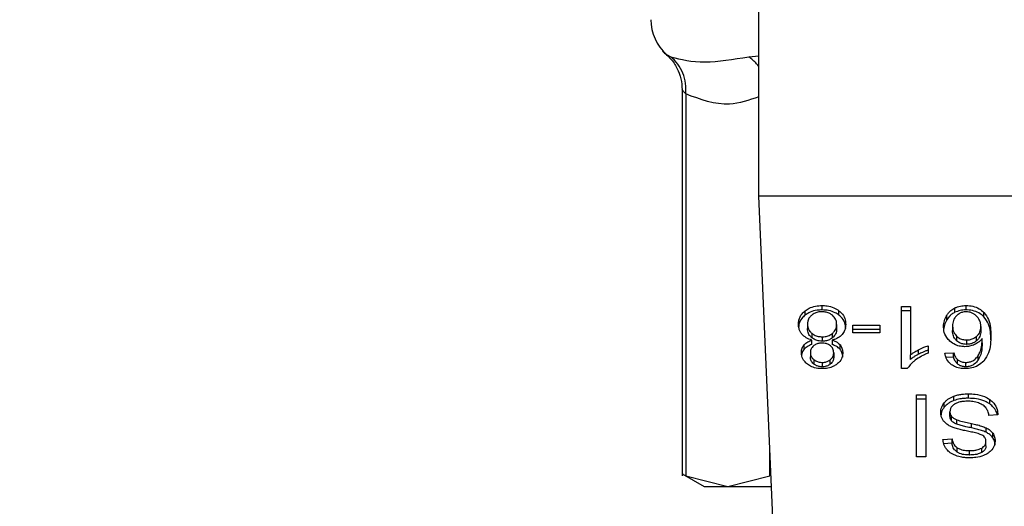
# Model space of a CAD drawing. Extents: x 0.4 to 10.6, y 0.4 to 8.1.
# Drawn here: x 7.2 to 7.3, y 6.9 to 6.9 of the extents above; entities that cross this region are included whole.
import ezdxf

# ---------------------------------------------------------------- set-up
doc = ezdxf.new("R2010")
doc.units = 0
doc.linetypes.add('SLD-SOLID', pattern=[0])
doc.layers.get('0').update_dxf_attribs({"linetype": 'CONTINUOUS'})
doc.styles.add('SLDTEXTSTYLE0', font='TXT', dxfattribs={"width": 0.75})
doc.dimstyles.new('SLDDIMSTYLE1', dxfattribs={"dimtxt": 0.125, "dimasz": 0.13, "dimexe": 0, "dimexo": 0.0625, "dimgap": 0.03125, "dimtad": 0, "dimtih": 1, "dimtoh": 1, "dimdec": 1, "dimlfac": 15, "dimrnd": 1e-09, "dimzin": 12, "dimtxsty": 'SLDTEXTSTYLE0', "dimsah": 1, "dimcen": 0.09, "dimazin": 3, "dimtfac": 1, "dimtdec": 1, "dimtofl": 0, "dimtmove": 0, "dimatfit": 3, "dimtolj": 1, "dimtzin": 12})

# ---------------------------------------------------------------- blocks, each defined once
blk = doc.blocks.new('_D_9')
at = {"color": 7, "linetype": 'SLD-SOLID'}
for p, q in [((6.519701628216087, 7.227473648097137), (6.519701628216084, 7.763725641437867)), ((8.640773427665447, 6.165302700872786), (8.640773427665442, 7.763725641437875)), ((6.519701628216084, 7.638725641437867), (7.300090344648731, 7.63872564143787)), ((8.640773427665442, 7.638725641437874), (7.623354243609918, 7.638725641437872))]:
    blk.add_line(p, q, dxfattribs=at)
for points in [[(6.519701628216084, 7.638725641437867), (6.649701628216084, 7.618725641437869), (6.649701628216084, 7.658725641437868)], [(8.640773427665442, 7.638725641437874), (8.510773427665441, 7.658725641437873), (8.510773427665441, 7.618725641437874)]]:
    blk.add_solid(points, dxfattribs=at)
at = {"color": 7, "linetype": 'SLD-SOLID', "insert": (7.300090344648731, 7.700640369676042), "char_height": 0.125, "attachment_point": 1, "style": 'SLDTEXTSTYLE0'}
blk.add_mtext('31.8', dxfattribs=at)

msp = doc.modelspace()

# ---------------------------------------------------------------- linework, layer by layer
at = {"color": 7, "linetype": 'SLD-SOLID'}
for p, q in [((7.285449674104885, 6.881935584722426), (7.285449674104885, 6.930492015794391)), ((7.279018356400015, 6.890902485580467), (7.279018356400015, 6.858425698088421)), ((7.279318022271583, 6.890521938865464), (7.279318022271583, 6.858437900614122)), ((7.328756750706729, 6.881935584722426), (7.285449674104885, 6.881935584722426)), ((7.286642353660282, 6.854901436578769), (7.285449674104885, 6.881935584722426)), ((7.290763639384171, 6.872373419629818), (7.290763639384171, 6.872744579786589)), ((7.297445969300437, 6.872655955032612), (7.298187898507385, 6.872655955032612)), ((7.297445969300437, 6.867438123753888), (7.297445969300437, 6.872655955032612)), ((7.298187898507385, 6.872655955032612), (7.298187898507385, 6.868590167334272)), ((7.302855012592485, 6.872373419629818), (7.302855012592485, 6.872744579786589)), ((7.289353621895036, 6.871938274434431), (7.289353621895036, 6.87230951281252)), ((7.292183669202088, 6.871938274434431), (7.292183669202088, 6.872309434591201)), ((7.298187898507385, 6.872284794875841), (7.297445969300437, 6.872284794875841)), ((7.301240837461796, 6.871547480726691), (7.301240837461796, 6.871918640883461)), ((7.301927620639129, 6.872171373963868), (7.301927620639129, 6.872542534120638)), ((7.304361789852733, 6.871793486773696), (7.304361789852733, 6.872164725151785)), ((7.289540453514519, 6.871177806774972), (7.289540453514519, 6.870806646618203)), ((7.291991831418215, 6.871156530576314), (7.291991831418215, 6.870785370419544)), ((7.29335034016905, 6.87109630016099), (7.295621261490728, 6.87109630016099)), ((7.29335034016905, 6.870454728905808), (7.29335034016905, 6.87109630016099)), ((7.295621261490728, 6.87109630016099), (7.295621261490728, 6.870454728905808)), ((7.301727100288891, 6.871011195366349), (7.301727100288891, 6.870640035209578)), ((7.304098262230359, 6.870972241149685), (7.304098262230359, 6.870601002771596)), ((7.289907819937337, 6.870409516983655), (7.289907819937337, 6.870038278605567)), ((7.290783703152393, 6.870114387948568), (7.290783703152393, 6.869743227791797)), ((7.291639679041864, 6.870034602203592), (7.291639679041864, 6.870405840581682)), ((7.295621261490728, 6.870725140004218), (7.29335034016905, 6.870725140004218)), ((7.295621261490728, 6.870454728905808), (7.29335034016905, 6.870454728905808)), ((7.302070765652172, 6.870154906591603), (7.302070765652172, 6.869783746434833)), ((7.303742316120057, 6.869782182008461), (7.303742316120057, 6.87015342038655)), ((7.289251543074259, 6.869061841885447), (7.289251543074259, 6.869433002042218)), ((7.289916424282382, 6.869466715430535), (7.289916424282382, 6.869837875587305)), ((7.291610854485959, 6.869837875587305), (7.291610854485959, 6.869466715430535)), ((7.292276439685951, 6.869062154770721), (7.292276439685951, 6.869433314927492)), ((7.299666750756892, 6.869359395781412), (7.299666750756892, 6.868742620684229)), ((7.302900146293319, 6.869848513686637), (7.302900146293319, 6.869477353529865)), ((7.304213560453979, 6.869604932500507), (7.304213560453979, 6.869976170878596)), ((7.289786107565591, 6.868792213000224), (7.289786107565591, 6.868421052843452)), ((7.291746177367141, 6.868756778742896), (7.291746177367141, 6.868385540364806)), ((7.298187898507385, 6.868219007177502), (7.298187898507385, 6.868590167334272)), ((7.298875581229882, 6.868654152372889), (7.298875581229882, 6.869025312529659)), ((7.301080405537341, 6.868728384404243), (7.301817328579899, 6.868778054941555)), ((7.301817328579899, 6.868406816563467), (7.301817328579899, 6.868778054941555)), ((7.303875214140363, 6.868159558975363), (7.303875214140363, 6.868530719132133)), ((7.29008061083013, 6.868195931888513), (7.29008061083013, 6.867824693510424)), ((7.290773651712953, 6.867962754137758), (7.290773651712953, 6.867591593980988)), ((7.291459183349188, 6.867819218018123), (7.291459183349188, 6.868190378174893)), ((7.301817328579899, 6.868406816563467), (7.301194452219865, 6.868364889936696)), ((7.302129548973103, 6.8678405724381), (7.302129548973103, 6.868211732594871)), ((7.302839994099314, 6.867591593980988), (7.302839994099314, 6.867962754137758)), ((7.29792722596314, 6.867438123753888), (7.297445969300437, 6.867438123753888)), ((7.298697823283357, 6.865232282569287), (7.299494859409261, 6.865232282569287)), ((7.298697823283357, 6.860035727489224), (7.298697823283357, 6.865232282569287)), ((7.299494859409261, 6.865232282569287), (7.299494859409261, 6.860035727489224)), ((7.301837001241528, 6.864760451575475), (7.301837001241528, 6.865131611732245)), ((7.303059131123379, 6.864949747166493), (7.303059131123379, 6.865320907323265)), ((7.299494859409261, 6.864861122412517), (7.298697823283357, 6.864861122412517)), ((7.301030735000029, 6.864201012704828), (7.301030735000029, 6.864572172861598)), ((7.304845002048402, 6.864475569533123), (7.304845002048402, 6.864846807911213)), ((7.301505108186696, 6.863446724529539), (7.301505108186696, 6.863817962907629)), ((7.305530533684637, 6.863559128564371), (7.304778592148907, 6.863502418108385)), ((7.301650482507319, 6.863046153156975), (7.301650482507319, 6.863417391535063)), ((7.3020826552926, 6.862764008860774), (7.3020826552926, 6.863135169017545)), ((7.303324888053333, 6.862454408881743), (7.303324888053333, 6.862825569038515)), ((7.304537983372884, 6.862092635283205), (7.304537983372884, 6.862463873661295)), ((7.305101411530782, 6.86163605744652), (7.305101411530782, 6.862007295824609)), ((7.300913559464761, 6.86149611950754), (7.301680558604322, 6.861545790044853)), ((7.301680558604322, 6.861174551666763), (7.300976762290193, 6.861129026859337)), ((7.301680558604322, 6.861174551666763), (7.301680558604322, 6.861545790044853)), ((7.304532977208495, 6.860947709842815), (7.304532977208495, 6.861318869999586)), ((7.302111675401802, 6.860423079458945), (7.302111675401802, 6.860794239615717)), ((7.303144353249997, 6.860178481395674), (7.303144353249997, 6.860549719773764)), ((7.304178087085993, 6.860393824685787), (7.304178087085993, 6.860765063063877)), ((7.299494859409261, 6.860035727489224), (7.298697823283357, 6.860035727489224)), ((7.279009008952443, 6.858592778824956), (7.280856479165864, 6.857526152924488)), ((7.279318022271583, 6.858437900614122), (7.282854408085619, 6.857526152924488)), ((7.282854408085619, 6.857526152924488), (7.286390754788996, 6.858437900614122)), ((7.280856479165864, 6.857526152924488), (7.282854408085619, 6.857526152924488)), ((7.282854408085619, 6.857526152924488), (7.286526546998091, 6.857526152924488))]:
    msp.add_line(p, q, dxfattribs=at)
at = {"color": 8, "linetype": 'SLD-SOLID'}
for p, q in [((7.277707367100231, 6.893833047281924), (7.278067263387123, 6.893644768568047)), ((7.284602810999031, 6.893644768568047), (7.285449674104885, 6.893738399486414)), ((7.286390754788996, 6.858437900614122), (7.286390754788996, 6.860603770704918))]:
    msp.add_line(p, q, dxfattribs=at)
at = {"color": 7, "linetype": 'SLD-SOLID'}
msp.add_arc((7.280331549475942, 6.89676758637003), 0.003937007874016629, 180, 228.1904920905056, dxfattribs=at)
for points, knots in [([(7.277356231601023, 6.89411261027461), (7.277597473929619, 6.893915841200554), (7.278087072803474, 6.893516500348443), (7.278613655895927, 6.892714314957846), (7.278959146087851, 6.891819110954349), (7.278998760147996, 6.891188534032011), (7.279018278178697, 6.890877845865108)], [0, 0, 0, 0, 0.246365259661163, 0.4999958108040164, 0.7536456227901882, 1, 1, 1, 1]), ([(7.278067263387123, 6.893644768568047), (7.278930329635703, 6.89342535039371), (7.280576693694898, 6.893006793652839), (7.283304832498898, 6.893439092066095), (7.284602810999031, 6.893644768568047)], [0, 0, 0, 0, 0.524225637555155, 1, 1, 1, 1]), ([(7.279318022271583, 6.890521938865464), (7.279324637165758, 6.890821618205075), (7.279338057495126, 6.891429609102042), (7.279095677453719, 6.892292285123396), (7.278682434312758, 6.893066372543561), (7.278270370428695, 6.893453803259878), (7.278067263387123, 6.893644768568047)], [0, 0, 0, 0, 0.2464505412639836, 0.5000000528415877, 0.7535491122106726, 1, 1, 1, 1]), ([(7.289353621895036, 6.87230951281252), (7.28945513980477, 6.872379044310772), (7.289700415381241, 6.872547038099863), (7.290190062001257, 6.87271517065801), (7.290577029731732, 6.872735011718833), (7.290763639384171, 6.872744579786589)], [0, 0, 0, 0, 0.2677381087199752, 0.6468771779516991, 1, 1, 1, 1]), ([(7.290763639384171, 6.872744579786589), (7.290905937924247, 6.872739037741805), (7.291251804493519, 6.872725567413751), (7.291763370566804, 6.872587059743635), (7.29204833048744, 6.872398831577368), (7.292183669202088, 6.872309434591201)], [0, 0, 0, 0, 0.2684865606148143, 0.6525753923105266, 1, 1, 1, 1]), ([(7.301927620639129, 6.872542534120638), (7.302000044150333, 6.872574163765784), (7.302144913145948, 6.872637432652473), (7.302453173062356, 6.87272249261598), (7.302696790081125, 6.872735883062298), (7.302855012592485, 6.872744579786589)], [0, 0, 0, 0, 0.2594903852103842, 0.5190594994911686, 1, 1, 1, 1]), ([(7.302855012592485, 6.872744579786589), (7.303051579235117, 6.872732696038745), (7.303445393424012, 6.872708887377947), (7.303980071746119, 6.872493931500983), (7.304233416800905, 6.872275438327282), (7.304361789852733, 6.872164725151785)], [0, 0, 0, 0, 0.3295721761069445, 0.6602859848348285, 1, 1, 1, 1]), ([(7.288783505814398, 6.871174286815636), (7.28879074291426, 6.871290597571886), (7.288809530663237, 6.87159254411597), (7.288996566542904, 6.871995781000441), (7.289257771599319, 6.872225292573883), (7.289353621895036, 6.87230951281252)], [0, 0, 0, 0, 0.2839943718883726, 0.7372587187603948, 1, 1, 1, 1]), ([(7.289353621895036, 6.871938274434431), (7.289250754792538, 6.87184639482124), (7.288997721368771, 6.871620388522476), (7.288830788519232, 6.871280869471727), (7.288811171554953, 6.871051317438359), (7.288806111775474, 6.87099210936461)], [0, 0, 0, 0, 0.3370170738639436, 0.8289976289527449, 1, 1, 1, 1]), ([(7.290763639384171, 6.872373419629818), (7.290622570165705, 6.872367844343623), (7.290280462608631, 6.87235432369354), (7.289772562029444, 6.872215749372264), (7.289489306482173, 6.872028141862467), (7.289353621895036, 6.871938274434431)], [0, 0, 0, 0, 0.2677074551512067, 0.6492184793255444, 1, 1, 1, 1]), ([(7.289896556067458, 6.871936318901465), (7.289830648787293, 6.871874841599768), (7.289665529008775, 6.87172082039885), (7.289556225042837, 6.871451782479642), (7.289545017216973, 6.871257085305925), (7.289540453514519, 6.871177806774972)], [0, 0, 0, 0, 0.2825405002722912, 0.7078584446303297, 1, 1, 1, 1]), ([(7.290763639384171, 6.872219949402719), (7.290676116320936, 6.872216301393075), (7.290470491398864, 6.872207730832682), (7.29015739148125, 6.872116841632469), (7.289984544050338, 6.87199721489229), (7.289896556067458, 6.871936318901465)], [0, 0, 0, 0, 0.266772831511756, 0.6267507176256364, 0.9999999999999999, 0.9999999999999999, 0.9999999999999999, 0.9999999999999999]), ([(7.292183669202088, 6.871938274434431), (7.292081039232296, 6.872008355906737), (7.291833843024794, 6.872177155276018), (7.291339984534577, 6.872344201675248), (7.290951265031171, 6.872363907902988), (7.290763639384171, 6.872373419629818)], [0, 0, 0, 0, 0.2686084778118389, 0.6469747302144009, 0.9999999999999999, 0.9999999999999999, 0.9999999999999999, 0.9999999999999999]), ([(7.291630879143521, 6.871929278982791), (7.29156672585021, 6.87197594920999), (7.291416307442271, 6.872085375568497), (7.291116158101398, 6.872199391841908), (7.290877853804822, 6.872213288848873), (7.290763639384171, 6.872219949402719)], [0, 0, 0, 0, 0.2791479151367723, 0.6545102021612579, 1, 1, 1, 1]), ([(7.291991831418215, 6.871156530576314), (7.291987349645971, 6.871235531887454), (7.291975286141217, 6.871448178278365), (7.291856209429278, 6.87172200973998), (7.291685699604233, 6.871878852581634), (7.291630879143521, 6.871929278982791)], [0, 0, 0, 0, 0.2862622206136456, 0.770526807570219, 1, 1, 1, 1]), ([(7.292183669202088, 6.872309434591201), (7.292287888381059, 6.872215972903215), (7.292543920844803, 6.871986368079255), (7.292722666574924, 6.871577432354864), (7.292741070109245, 6.871280790231346), (7.292748779118334, 6.871156530576314)], [0, 0, 0, 0, 0.2851686291736442, 0.7005661283317142, 1, 1, 1, 1]), ([(7.292748779118334, 6.870785370419544), (7.292741723313292, 6.870904270941788), (7.292723337775119, 6.87121409385748), (7.292539958564768, 6.871624333010582), (7.292276892291746, 6.871856131680341), (7.292183669202088, 6.871938274434431)], [0, 0, 0, 0, 0.2867726972305609, 0.747252842295406, 1, 1, 1, 1]), ([(7.30097015258877, 6.870972241149685), (7.300980080001894, 6.871139770662479), (7.300999383192032, 6.871465520583294), (7.301161900818775, 6.871770506019599), (7.301240837461796, 6.871918640883461)], [0, 0, 0, 0, 0.5142887291429328, 1, 1, 1, 1]), ([(7.301240837461796, 6.871918640883461), (7.301289092579506, 6.8719886286547), (7.301385646132888, 6.872128667024247), (7.301598598607362, 6.8723514472016), (7.30180595363131, 6.872471873279029), (7.301927620639129, 6.872542534120638)], [0, 0, 0, 0, 0.2922219956757939, 0.5847063150592618, 1, 1, 1, 1]), ([(7.301927620639129, 6.872171373963868), (7.301840132571571, 6.872123202276303), (7.301667504797726, 6.872028151929229), (7.301431756796073, 6.871816794571743), (7.301312147151965, 6.871648071308161), (7.301240837461796, 6.871547480726691)], [0, 0, 0, 0, 0.2932619264170402, 0.5786520942043831, 1, 1, 1, 1]), ([(7.302071782529315, 6.871898068676669), (7.302011511028303, 6.871831893727645), (7.301839761633271, 6.87164332189402), (7.301741710743539, 6.871331096434088), (7.301731101141224, 6.871098795442043), (7.301727100288891, 6.871011195366349)], [0, 0, 0, 0, 0.2519325257767377, 0.7179057790949086, 1, 1, 1, 1]), ([(7.302855012592485, 6.872373419629818), (7.302769977801026, 6.872370767575648), (7.302599864126408, 6.872365462092181), (7.302277450352097, 6.872312851262278), (7.302065360582794, 6.872227078423468), (7.301927620639129, 6.872171373963868)], [0, 0, 0, 0, 0.2594658459149993, 0.5190662284154832, 0.9999999999999999, 0.9999999999999999, 0.9999999999999999, 0.9999999999999999]), ([(7.302850006428095, 6.872219949402719), (7.30275901934395, 6.872213547449523), (7.302577229755027, 6.872200756530344), (7.302300307572342, 6.872087307078679), (7.302156570140665, 6.871968280115511), (7.302071782529315, 6.871898068676669)], [0, 0, 0, 0, 0.2912602961423927, 0.5819297321561162, 1, 1, 1, 1]), ([(7.303722291462494, 6.871879686666797), (7.303659977518768, 6.871931409990898), (7.303541546876862, 6.872029712651724), (7.30332568542685, 6.872138793120598), (7.303093532147396, 6.872207916470424), (7.30293113402513, 6.872215940779379), (7.302850006428095, 6.872219949402719)], [0, 0, 0, 0, 0.2785363748162501, 0.5293717535910178, 0.7648929790847816, 0.9999999999999999, 0.9999999999999999, 0.9999999999999999, 0.9999999999999999]), ([(7.304361789852733, 6.871793486773696), (7.304260608365725, 6.871883303151277), (7.304034864581888, 6.872083690490161), (7.303555134554241, 6.872303171828394), (7.303123883091462, 6.872370391165878), (7.302891179493552, 6.872373012258403), (7.302855012592485, 6.872373419629818)], [0, 0, 0, 0, 0.2725070210164227, 0.6079844037267199, 0.9390727542896838, 0.9999999999999999, 0.9999999999999999, 0.9999999999999999, 0.9999999999999999]), ([(7.304098262230359, 6.870972241149685), (7.304093341508273, 6.871066272364079), (7.304083960180058, 6.871245542330831), (7.303994038314674, 6.871563174708808), (7.303826553694903, 6.871758249222134), (7.303722291462494, 6.871879686666797)], [0, 0, 0, 0, 0.2939944039067243, 0.560498631799474, 1, 1, 1, 1]), ([(7.304361789852733, 6.872164725151785), (7.304506269332119, 6.87196762863016), (7.304796466839648, 6.871571745979135), (7.304925302909829, 6.870899040117783), (7.304942032501423, 6.870450745865877), (7.304950483496537, 6.870224288901205)], [0, 0, 0, 0, 0.3291478759979909, 0.6611173685603895, 0.9999999999999999, 0.9999999999999999, 0.9999999999999999, 0.9999999999999999]), ([(7.304950483496537, 6.869853128744435), (7.304942030037217, 6.870079733106069), (7.3049255419925, 6.870521713448759), (7.30479791212553, 6.871194014333569), (7.304509525229018, 6.871590416919118), (7.304361789852732, 6.871793486773697)], [0, 0, 0, 0, 0.3391247006676378, 0.6614455711896786, 1, 1, 1, 1]), ([(7.289079260620036, 6.870330591673185), (7.289023223190734, 6.870405586268107), (7.288911213811027, 6.87055548782789), (7.288804960385217, 6.870841622082981), (7.288791505248981, 6.871050251252804), (7.288783505814398, 6.871174286815636)], [0, 0, 0, 0, 0.2887360798159827, 0.5771347758442377, 1, 1, 1, 1]), ([(7.289540453514519, 6.871177806774972), (7.289545206643954, 6.871097920215053), (7.289557679358889, 6.870888289422867), (7.289680305053644, 6.870616437511296), (7.289850596418073, 6.870461560703203), (7.289907819937337, 6.870409516983655)], [0, 0, 0, 0, 0.2901861207024059, 0.7614791076892743, 1, 1, 1, 1]), ([(7.291639679041864, 6.870405840581682), (7.29170463288322, 6.870467761339674), (7.291868938369809, 6.870624394420326), (7.291976715342091, 6.870890426486453), (7.291987604008717, 6.871082111067759), (7.291991831418215, 6.871156530576314)], [0, 0, 0, 0, 0.2856913931174301, 0.7226772486448884, 1, 1, 1, 1]), ([(7.292748779118334, 6.871156530576314), (7.292744828167212, 6.871069603462251), (7.292736922306156, 6.870895662134084), (7.292663334769407, 6.870599365770146), (7.292528412741762, 6.870409654531796), (7.292449152357426, 6.870298208047284)], [0, 0, 0, 0, 0.2918518016701694, 0.583996035743257, 1, 1, 1, 1]), ([(7.301240837461796, 6.871547480726691), (7.301161900854821, 6.871399349581939), (7.300999378437649, 6.871094362673761), (7.300980078572486, 6.870768562741377), (7.30097015258877, 6.870601002771596)], [0, 0, 0, 0, 0.4856967324829651, 1, 1, 1, 1]), ([(7.301506516170431, 6.869745730873992), (7.301408124618037, 6.869844737869329), (7.301149499325495, 6.870104980873019), (7.300992351865417, 6.870539245217369), (7.300976231655646, 6.870853669212799), (7.30097015258877, 6.870972241149685)], [0, 0, 0, 0, 0.2766657187332718, 0.72722455031178, 1, 1, 1, 1]), ([(7.301727100288891, 6.871011195366349), (7.301731660540555, 6.870918971023833), (7.30174018353564, 6.870746606058937), (7.301820979431659, 6.870446997584849), (7.301975525123427, 6.870266277429359), (7.302070765652172, 6.870154906591603)], [0, 0, 0, 0, 0.306326007293369, 0.5725155642541424, 1, 1, 1, 1]), ([(7.303742316120057, 6.87015342038655), (7.30380644671056, 6.870216633483357), (7.303974895301338, 6.870382672139671), (7.304082530763595, 6.870672122249601), (7.304093692892783, 6.870885069076807), (7.304098262230359, 6.870972241149685)], [0, 0, 0, 0, 0.266379026974801, 0.699684368326631, 1, 1, 1, 1]), ([(7.289916424282382, 6.869837875587305), (7.289745598316894, 6.869896516786561), (7.289408929647394, 6.870012088529267), (7.289188060551356, 6.870225476793388), (7.289079260620036, 6.870330591673185)], [0, 0, 0, 0, 0.5074008393574403, 1, 1, 1, 1]), ([(7.289907819937337, 6.870038278605567), (7.28983895624873, 6.870102682784354), (7.289668055295915, 6.870262516446229), (7.28955608078815, 6.870535369919765), (7.28954484160999, 6.870730472867103), (7.289540453514519, 6.870806646618203)], [0, 0, 0, 0, 0.2914797538234574, 0.7233735029749874, 1, 1, 1, 1]), ([(7.289907819937337, 6.870409516983655), (7.289972671123756, 6.870362560955653), (7.290125957763456, 6.87025157251976), (7.290428594714115, 6.870135387318217), (7.290669616691122, 6.870121134461784), (7.290783703152393, 6.870114387948568)], [0, 0, 0, 0, 0.278606040601367, 0.6585320349972266, 0.9999999999999999, 0.9999999999999999, 0.9999999999999999, 0.9999999999999999]), ([(7.290783703152393, 6.870114387948568), (7.290869671030028, 6.870118335211941), (7.291071318211441, 6.870127593955502), (7.291380670690054, 6.870221752345243), (7.291551176363974, 6.870342937969549), (7.291639679041864, 6.870405840581682)], [0, 0, 0, 0, 0.2633050175653442, 0.6176110903864749, 1, 1, 1, 1]), ([(7.292449152357426, 6.870298208047284), (7.292394566353939, 6.870243180921533), (7.292244579452698, 6.870091981941058), (7.29195218356818, 6.869929992459152), (7.291703901932509, 6.869862986953891), (7.291610854485959, 6.869837875587305)], [0, 0, 0, 0, 0.2634838009557802, 0.7239789746084158, 0.9999999999999999, 0.9999999999999999, 0.9999999999999999, 0.9999999999999999]), ([(7.291991831418215, 6.870785370419544), (7.29198745388014, 6.870709061698314), (7.29197563793553, 6.870503087562091), (7.291858493231052, 6.870237563211671), (7.291693273767073, 6.870084313968157), (7.291639679041864, 6.870034602203592)], [0, 0, 0, 0, 0.2844890488623233, 0.7678989394635782, 0.9999999999999999, 0.9999999999999999, 0.9999999999999999, 0.9999999999999999]), ([(7.302070765652172, 6.869783746434833), (7.30200711598522, 6.869851455894032), (7.301834589373695, 6.870034986839644), (7.301740532780732, 6.870337947520763), (7.301730745698135, 6.870558052412435), (7.301727100288891, 6.870640035209578)], [0, 0, 0, 0, 0.268393153367773, 0.7274973071227194, 1, 1, 1, 1]), ([(7.302070765652172, 6.870154906591603), (7.302127352289141, 6.870109118021549), (7.30226142138695, 6.870000632474327), (7.302543317344353, 6.869873629709229), (7.302780996230919, 6.869856900269809), (7.302900146293319, 6.869848513686637)], [0, 0, 0, 0, 0.2669714139087379, 0.6325277224437488, 1, 1, 1, 1]), ([(7.302900146293319, 6.869848513686637), (7.30298131300745, 6.869852512739055), (7.303172772403711, 6.869861945869001), (7.303478361027905, 6.869959852334086), (7.303648800142441, 6.870084841654032), (7.303742316120057, 6.87015342038655)], [0, 0, 0, 0, 0.2493272016380031, 0.5881232967001742, 1, 1, 1, 1]), ([(7.304098262230359, 6.870601002771596), (7.304085006049324, 6.870444988330227), (7.304066065943734, 6.870222078731636), (7.303914215313484, 6.869947924486544), (7.303800366577024, 6.869838153339098), (7.303742316120057, 6.869782182008461)], [0, 0, 0, 0, 0.5333738891295714, 0.7620715010896378, 1, 1, 1, 1]), ([(7.304950483496537, 6.870224288901205), (7.304941709310982, 6.869973738202954), (7.304924635072981, 6.869486175884321), (7.304796635837928, 6.868746783937221), (7.304499133194775, 6.868305812902562), (7.304347162466153, 6.868080555443575)], [0, 0, 0, 0, 0.3408574237403009, 0.6632958399333645, 1, 1, 1, 1]), ([(7.289029120754811, 6.86879573295956), (7.289032059871836, 6.868858718413781), (7.289037941074658, 6.868984752943169), (7.289093443031919, 6.869204303389426), (7.289192192285596, 6.86934714852056), (7.289251543074259, 6.869433002042218)], [0, 0, 0, 0, 0.2849850825286641, 0.5702580254888902, 1, 1, 1, 1]), ([(7.289251543074259, 6.869433002042218), (7.289297445298756, 6.869480897935263), (7.289386593370683, 6.869573917970024), (7.289603747351754, 6.869719728550193), (7.289794182749414, 6.869791685819154), (7.289916424282382, 6.869837875587305)], [0, 0, 0, 0, 0.2754098061430454, 0.5348815547982458, 1, 1, 1, 1]), ([(7.289916424282382, 6.869466715430535), (7.289843651333944, 6.869440709534518), (7.289698045916308, 6.869388676472346), (7.289457599054104, 6.869262450111318), (7.289330438611747, 6.869138651565112), (7.289251543074259, 6.869061841885447)], [0, 0, 0, 0, 0.2749677162229631, 0.5501603276504029, 0.9999999999999999, 0.9999999999999999, 0.9999999999999999, 0.9999999999999999]), ([(7.290071850042447, 6.869370033880743), (7.290019491169131, 6.869322721076734), (7.289890642479221, 6.869206290137207), (7.289799194899177, 6.869001661254861), (7.289789923848355, 6.868853288371984), (7.289786107565591, 6.868792213000224)], [0, 0, 0, 0, 0.2871138662183244, 0.706551596226558, 1, 1, 1, 1]), ([(7.290783703152393, 6.869743227791797), (7.290695385815117, 6.869747269040783), (7.290488078462319, 6.869756755067596), (7.290172637978614, 6.869853069246205), (7.289997748056368, 6.869975384366058), (7.289907819937337, 6.870038278605567)], [0, 0, 0, 0, 0.2650160773430705, 0.6220724394297151, 0.9999999999999999, 0.9999999999999999, 0.9999999999999999, 0.9999999999999999]), ([(7.290763639384171, 6.869589757564698), (7.290692435403722, 6.869586816593871), (7.290524925036692, 6.869579897835966), (7.290276114321326, 6.869508504671913), (7.29013905156763, 6.869415589806678), (7.290071850042447, 6.869370033880743)], [0, 0, 0, 0, 0.2737032938990531, 0.6438985423167645, 1, 1, 1, 1]), ([(7.291464228624237, 6.869365653486901), (7.291413661296013, 6.869401361298957), (7.291292768025311, 6.869486729348657), (7.291049893049368, 6.869574101486295), (7.290856988535315, 6.869584652017393), (7.290763639384171, 6.869589757564698)], [0, 0, 0, 0, 0.2706521235640486, 0.6470585175871413, 1, 1, 1, 1]), ([(7.291639679041864, 6.870034602203592), (7.291580514930584, 6.869990771593026), (7.291435829867529, 6.869883584406123), (7.291142277095632, 6.869765555419753), (7.290900795472607, 6.869750518878647), (7.290783703152393, 6.869743227791797)], [0, 0, 0, 0, 0.2627307421377854, 0.6425046057548854, 0.9999999999999999, 0.9999999999999999, 0.9999999999999999, 0.9999999999999999]), ([(7.291746177367141, 6.868756778742896), (7.291742775042347, 6.868820612363451), (7.291733859059704, 6.868987891940598), (7.291642680850223, 6.869204452871164), (7.29150813680477, 6.869325990066069), (7.291464228624237, 6.869365653486901)], [0, 0, 0, 0, 0.2936316144395657, 0.7694780880819201, 0.9999999999999999, 0.9999999999999999, 0.9999999999999999, 0.9999999999999999]), ([(7.291610854485959, 6.869837875587305), (7.29168362729733, 6.869811895693246), (7.291829243415997, 6.869759910738082), (7.292069762919194, 6.869633740368204), (7.292197298631039, 6.869510062212917), (7.292276439685951, 6.869433314927492)], [0, 0, 0, 0, 0.2748854358238741, 0.5500371565729828, 1, 1, 1, 1]), ([(7.292276439685951, 6.869062154770721), (7.292230386791357, 6.869109966932303), (7.292140686865059, 6.869203093486186), (7.291923204685312, 6.869348679373079), (7.29173273746073, 6.869420656276922), (7.291610854485959, 6.869466715430535)], [0, 0, 0, 0, 0.2753268325028942, 0.5362702344942257, 1, 1, 1, 1]), ([(7.292276439685951, 6.869433314927492), (7.292319757592461, 6.869374748758689), (7.292406322836036, 6.869257711831562), (7.292486943846708, 6.869034157826047), (7.292497111290736, 6.868871368545783), (7.292503164177921, 6.868774456760899)], [0, 0, 0, 0, 0.2884283764852685, 0.576386872674855, 1, 1, 1, 1]), ([(7.298875581229882, 6.869025312529659), (7.298948710170504, 6.869062123345758), (7.299094979344432, 6.869135750662338), (7.299355189432341, 6.86925238265966), (7.299551384690373, 6.869319770571383), (7.299666750756891, 6.869359395781412)], [0, 0, 0, 0, 0.2917444750113237, 0.5835340016540989, 0.9999999999999999, 0.9999999999999999, 0.9999999999999999, 0.9999999999999999]), ([(7.302754771972695, 6.869284929086102), (7.302637110821998, 6.869290740841517), (7.302358383888243, 6.869304508280956), (7.301903076776293, 6.86944992641989), (7.301649081317294, 6.869639387972508), (7.301506516170431, 6.869745730873992)], [0, 0, 0, 0, 0.2427022761514693, 0.5749362541958531, 1, 1, 1, 1]), ([(7.302900146293319, 6.869477353529865), (7.302821759067173, 6.869480938922472), (7.302637711649253, 6.869489357159521), (7.302332337614285, 6.869583107374777), (7.302165459820873, 6.869711111169007), (7.302070765652172, 6.869783746434833)], [0, 0, 0, 0, 0.2429422500597475, 0.5704104613182412, 1, 1, 1, 1]), ([(7.303572614969347, 6.869461396380871), (7.303506856345011, 6.869433972010899), (7.303375300105029, 6.869379107009788), (7.303103908037676, 6.8693048830822), (7.30289104472929, 6.869292717413709), (7.302754771972695, 6.869284929086103)], [0, 0, 0, 0, 0.2644883332028627, 0.529133493687947, 1, 1, 1, 1]), ([(7.303742316120057, 6.869782182008461), (7.303678473975756, 6.869733603668532), (7.303530850319788, 6.869621274857843), (7.303240979522649, 6.869500006719155), (7.303008761630319, 6.86948457255541), (7.302900146293319, 6.869477353529865)], [0, 0, 0, 0, 0.2885567826765285, 0.6672364733334566, 1, 1, 1, 1]), ([(7.304213560453979, 6.869976170878596), (7.304168384969072, 6.869920345630975), (7.304077997540908, 6.869808650082614), (7.303876884594086, 6.869624612717485), (7.303688299305229, 6.869523451781643), (7.303572614969347, 6.869461396380871)], [0, 0, 0, 0, 0.2786324276426572, 0.5574897223435115, 0.9999999999999999, 0.9999999999999999, 0.9999999999999999, 0.9999999999999999]), ([(7.303875214140363, 6.868530719132133), (7.303937899965105, 6.868642468336208), (7.30409680879328, 6.868925753036415), (7.304194329441713, 6.869417326666186), (7.304207109175587, 6.869788699749034), (7.304213560453979, 6.869976170878596)], [0, 0, 0, 0, 0.2439143494949172, 0.6183238972013188, 1, 1, 1, 1]), ([(7.304213560453979, 6.869604932500507), (7.304208703348227, 6.869445494443251), (7.304198861353814, 6.86912242376114), (7.304121310439251, 6.8686303338577), (7.303957960960977, 6.868317851176076), (7.303875214140363, 6.868159558975363)], [0, 0, 0, 0, 0.3246839286179986, 0.6579097869976931, 1, 1, 1, 1]), ([(7.289531692726835, 6.86781820114098), (7.289442762285138, 6.867896279081572), (7.28922257871413, 6.868089592860843), (7.28905436837559, 6.868434749454736), (7.289036591027073, 6.868688925071151), (7.289029120754811, 6.86879573295956)], [0, 0, 0, 0, 0.2820394536349338, 0.6983036728682576, 1, 1, 1, 1]), ([(7.289251543074259, 6.869061841885447), (7.289210420455539, 6.869005675783042), (7.289128222007644, 6.868893407484336), (7.289064354447526, 6.86873875970321), (7.289055668022773, 6.868643013938449), (7.28905270448237, 6.868610348434472)], [0, 0, 0, 0, 0.3974383765434479, 0.7944245454909761, 1, 1, 1, 1]), ([(7.289786107565591, 6.868792213000224), (7.289789919767301, 6.868730947131436), (7.289799884714361, 6.868570800532305), (7.289897939029695, 6.868359617953655), (7.290032757340308, 6.868238811793533), (7.29008061083013, 6.868195931888513)], [0, 0, 0, 0, 0.2855459284777596, 0.7464059556524195, 1, 1, 1, 1]), ([(7.29008061083013, 6.867824693510424), (7.29002700227582, 6.867873526903516), (7.289893818183582, 6.867994847674308), (7.289799668230228, 6.868206029717717), (7.289790008369096, 6.868359200199435), (7.289786107565591, 6.868421052843452)], [0, 0, 0, 0, 0.2865491446991217, 0.711897349396469, 0.9999999999999999, 0.9999999999999999, 0.9999999999999999, 0.9999999999999999]), ([(7.291459183349188, 6.868190378174893), (7.291509225152026, 6.868235356699476), (7.291635295832354, 6.86834867142582), (7.291731958201249, 6.868548217760708), (7.291742021248879, 6.868695818478873), (7.291746177367141, 6.868756778742896)], [0, 0, 0, 0, 0.2786840688409199, 0.7020908153198071, 1, 1, 1, 1]), ([(7.292503164177921, 6.868774456760899), (7.292497056813918, 6.868675919244057), (7.292481272089421, 6.868421245123586), (7.292322438063666, 6.868077619850098), (7.292097722265872, 6.867882724592786), (7.292013224948852, 6.867809440353296)], [0, 0, 0, 0, 0.2825336009942458, 0.730219297606124, 1, 1, 1, 1]), ([(7.292503164177921, 6.86840329660413), (7.292500203140327, 6.868468930936759), (7.292494277948022, 6.868600268696013), (7.292438550708798, 6.868827344288607), (7.292336983189498, 6.868974460245036), (7.292276439685951, 6.869062154770721)], [0, 0, 0, 0, 0.2874874529892123, 0.5752775472413373, 1, 1, 1, 1]), ([(7.298187898507385, 6.868590167334272), (7.298247599340927, 6.868636735502557), (7.298366960820108, 6.86872984049154), (7.298596759380208, 6.868875652357127), (7.298771538289049, 6.8689694665316), (7.298875581229882, 6.869025312529659)], [0, 0, 0, 0, 0.2882508896131244, 0.5763077417603741, 1, 1, 1, 1]), ([(7.298875581229882, 6.868654152372889), (7.298804623584307, 6.8686164455246), (7.298662698779169, 6.868541026772293), (7.298426601924632, 6.868400412775881), (7.298276985456533, 6.868286709900421), (7.298187898507385, 6.868219007177502)], [0, 0, 0, 0, 0.2880080757236671, 0.5760547675196636, 1, 1, 1, 1]), ([(7.299666750756892, 6.868742620684229), (7.299566496487394, 6.868700161179759), (7.299365989646744, 6.868615242890102), (7.298992867376608, 6.868422783042956), (7.298748822334627, 6.868250812330817), (7.298587687666765, 6.868137265899561)], [0, 0, 0, 0, 0.253586325280306, 0.5071683547113288, 1, 1, 1, 1]), ([(7.299666750756892, 6.868988157403323), (7.299585489732526, 6.868961010632549), (7.299422996389918, 6.868906726680819), (7.299158366883042, 6.868795074144881), (7.29898026863414, 6.86870632169035), (7.298875581229882, 6.868654152372889)], [0, 0, 0, 0, 0.291954504815994, 0.5838058743143906, 1, 1, 1, 1]), ([(7.301645632785566, 6.867770407915313), (7.301560689837803, 6.867841244428962), (7.301327748617489, 6.868035501213856), (7.301155923355452, 6.868375940279138), (7.301101126208285, 6.868631680355783), (7.301080405537341, 6.868728384404243)], [0, 0, 0, 0, 0.263035327698983, 0.7213285132361488, 1, 1, 1, 1]), ([(7.301817328579899, 6.868778054941555), (7.301837140273549, 6.868711908032788), (7.301876611398137, 6.868580122587129), (7.301965481185915, 6.868383579371494), (7.302074216008488, 6.868269689075988), (7.302129548973103, 6.868211732594871)], [0, 0, 0, 0, 0.3310696038251592, 0.6595947731731077, 1, 1, 1, 1]), ([(7.302839994099314, 6.867962754137758), (7.302944892578325, 6.867969517406913), (7.303154755699675, 6.867983048211065), (7.303468459746604, 6.868113296536413), (7.30370760016904, 6.868305745634428), (7.303825423330885, 6.868463889305995), (7.303875214140363, 6.868530719132133)], [0, 0, 0, 0, 0.2260736490000773, 0.452289890952944, 0.768543559161482, 1, 1, 1, 1]), ([(7.290773651712953, 6.867438123753888), (7.290648980786602, 6.867443002466429), (7.290346112771282, 6.867454854515882), (7.289898925494782, 6.867576035820772), (7.289649775318275, 6.867740333611001), (7.289531692726835, 6.86781820114098)], [0, 0, 0, 0, 0.2690288776690166, 0.6535624995209615, 1, 1, 1, 1]), ([(7.29008061083013, 6.868195931888513), (7.290132754529642, 6.868158762184354), (7.290256582799009, 6.868070493415891), (7.29049621558033, 6.867979000832441), (7.290685982540392, 6.867967888055486), (7.290773651712953, 6.867962754137758)], [0, 0, 0, 0, 0.2812766316855035, 0.6679617833396586, 1, 1, 1, 1]), ([(7.290773651712953, 6.867591593980988), (7.290703512238446, 6.867594881274319), (7.29053850727547, 6.86760261471855), (7.290289912023962, 6.867679890901444), (7.290151242010759, 6.86777582814543), (7.29008061083013, 6.867824693510424)], [0, 0, 0, 0, 0.2661991963085965, 0.6262406275581613, 1, 1, 1, 1]), ([(7.290773651712953, 6.867962754137758), (7.290844520026589, 6.867966120589635), (7.291010550711039, 6.867974007532058), (7.291256026185058, 6.868050130841388), (7.291391768745793, 6.868143839238371), (7.291459183349188, 6.868190378174893)], [0, 0, 0, 0, 0.2726532815496045, 0.6387736440995115, 1, 1, 1, 1]), ([(7.291459183349188, 6.867819218018123), (7.291409609114366, 6.867783862564107), (7.291289012153289, 6.867697854977165), (7.291052249937504, 6.867608109106049), (7.290862386561706, 6.867596854126226), (7.290773651712953, 6.867591593980988)], [0, 0, 0, 0, 0.271022473084946, 0.659303905642366, 1, 1, 1, 1]), ([(7.292013224948852, 6.867809440353296), (7.291921520483635, 6.867747971617883), (7.291703331588264, 6.867601721427689), (7.291270734000579, 6.867461664439812), (7.290935065741141, 6.867445767954932), (7.290773651712953, 6.867438123753888)], [0, 0, 0, 0, 0.2734564271569856, 0.6506243249124248, 1, 1, 1, 1]), ([(7.291746177367141, 6.868385540364806), (7.291742552947227, 6.868328689060875), (7.291733028695107, 6.868179295181339), (7.291637565690289, 6.867978812565247), (7.291507655802434, 6.867862585198843), (7.291459183349188, 6.867819218018123)], [0, 0, 0, 0, 0.2780337974628256, 0.7306173257812273, 1, 1, 1, 1]), ([(7.298587687666765, 6.868137265899561), (7.29851206173892, 6.868076495234813), (7.29836078748106, 6.867954935903621), (7.298124446553457, 6.867727138744257), (7.298000892305252, 6.867546077376386), (7.29792722596314, 6.867438123753888)], [0, 0, 0, 0, 0.2875735786324171, 0.5752323433031542, 1, 1, 1, 1]), ([(7.302794860398479, 6.867438123753889), (7.302680328447461, 6.867442449730832), (7.302392949143665, 6.867453304310982), (7.30198251604996, 6.867561648541694), (7.301748794540625, 6.867706480776023), (7.301645632785566, 6.867770407915313)], [0, 0, 0, 0, 0.2701514566929348, 0.6778539687271995, 1, 1, 1, 1]), ([(7.302129548973102, 6.867840572438101), (7.302063822791162, 6.867912430628888), (7.301952257600696, 6.868034404437573), (7.301869254144969, 6.868231592083091), (7.301834697186037, 6.868348205646447), (7.301817328579899, 6.868406816563467)], [0, 0, 0, 0, 0.4162917269147129, 0.7066235163987674, 1, 1, 1, 1]), ([(7.302129548973103, 6.868211732594871), (7.302182378629802, 6.868172381677084), (7.302306321663351, 6.868080060953686), (7.302550995195407, 6.867980935650494), (7.302747348448446, 6.867968582665336), (7.302839994099314, 6.867962754137758)], [0, 0, 0, 0, 0.2818015802990004, 0.6611313588356708, 0.9999999999999999, 0.9999999999999999, 0.9999999999999999, 0.9999999999999999]), ([(7.302839994099314, 6.867591593980988), (7.302770229419724, 6.867594886865784), (7.302605959861808, 6.867602640369892), (7.302348910121049, 6.867682960054749), (7.30220592761808, 6.867785693894727), (7.302129548973103, 6.8678405724381)], [0, 0, 0, 0, 0.2558819741827366, 0.6025057238845589, 1, 1, 1, 1]), ([(7.304347162466153, 6.868080555443575), (7.304194528026089, 6.867941675108403), (7.303925606922991, 6.867696986865584), (7.303363124811687, 6.867473367014606), (7.30298449307686, 6.867449884606353), (7.302794860398479, 6.867438123753888)], [0, 0, 0, 0, 0.3958386479452974, 0.6974138065415327, 1, 1, 1, 1]), ([(7.303875214140363, 6.868159558975363), (7.303779939076394, 6.8680382487505), (7.303629219136901, 6.867846342610639), (7.303293785634388, 6.867657546793415), (7.303033538663287, 6.867596238963631), (7.30287989123712, 6.867592551494383), (7.302839994099314, 6.867591593980988)], [0, 0, 0, 0, 0.4213280437083485, 0.6665179178019237, 0.9134057698118606, 0.9999999999999999, 0.9999999999999999, 0.9999999999999999, 0.9999999999999999]), ([(7.301030735000029, 6.864572172861598), (7.301083788220446, 6.864632307031782), (7.301189920593001, 6.864752604764947), (7.301443679152294, 6.864956765494257), (7.301683043936062, 6.865063172007122), (7.301837001241528, 6.865131611732245)], [0, 0, 0, 0, 0.2628818145075597, 0.5258921222141831, 1, 1, 1, 1]), ([(7.301837001241528, 6.865131611732245), (7.301945868794126, 6.865166824792249), (7.302163501693797, 6.86523721785402), (7.30257571862321, 6.865306397462325), (7.302877174885225, 6.865315445818418), (7.303059131123379, 6.865320907323265)], [0, 0, 0, 0, 0.2840684931191846, 0.5678703009953192, 1, 1, 1, 1]), ([(7.303059131123379, 6.865320907323265), (7.303246245087497, 6.865314975385494), (7.303709118000866, 6.865300301262528), (7.30435010626223, 6.865150831102782), (7.30470232765167, 6.864934455304182), (7.304845002048402, 6.864846807911213)], [0, 0, 0, 0, 0.2875893002768165, 0.7114236390654266, 1, 1, 1, 1]), ([(7.300733102882745, 6.863761252451641), (7.300736946760994, 6.863835792678244), (7.300744637415359, 6.863984929326659), (7.30082078571977, 6.864264019802228), (7.300948777662535, 6.864451879978215), (7.301030735000029, 6.864572172861598)], [0, 0, 0, 0, 0.2643797470289705, 0.5289588075840892, 1, 1, 1, 1]), ([(7.301837001241528, 6.864760451575475), (7.301750246725275, 6.864724737463667), (7.301576721845149, 6.864653302716084), (7.301286913454129, 6.864474539667086), (7.301130994212109, 6.864308061511156), (7.301030735000029, 6.864201012704828)], [0, 0, 0, 0, 0.2630339809304582, 0.5261160108012581, 1, 1, 1, 1]), ([(7.301901142722782, 6.864456014203473), (7.301835886247682, 6.864409743926223), (7.301683249869749, 6.864301516696441), (7.301531638714317, 6.864079168166358), (7.301513929782857, 6.863904815583179), (7.301505108186696, 6.863817962907629)], [0, 0, 0, 0, 0.2726176732689836, 0.6376589318442628, 1, 1, 1, 1]), ([(7.303059131123379, 6.864949747166493), (7.30293997188253, 6.864947248269391), (7.302701564416346, 6.864942248609085), (7.302283468533292, 6.864895251563833), (7.302005135461209, 6.864811215632044), (7.301837001241528, 6.864760451575475)], [0, 0, 0, 0, 0.2834771727824777, 0.5671660376699963, 1, 1, 1, 1]), ([(7.303003985093764, 6.864700534045426), (7.302885678770934, 6.864697662178926), (7.302670924950427, 6.864692449065308), (7.302308549351243, 6.864634972679157), (7.30205420958517, 6.864548279465197), (7.301918325324525, 6.864466371489316), (7.301901142722782, 6.864456014203473)], [0, 0, 0, 0, 0.3005618146003435, 0.5455904337188038, 0.9425397866608659, 1, 1, 1, 1]), ([(7.303897859212098, 6.864557389032382), (7.303822567748428, 6.864582195632305), (7.303672020753072, 6.864631796993486), (7.303372069958871, 6.864687692845941), (7.303146503350897, 6.8646955620796), (7.303003985093764, 6.864700534045426)], [0, 0, 0, 0, 0.2691941105433636, 0.538259751285328, 1, 1, 1, 1]), ([(7.304845002048402, 6.864475569533123), (7.304711582603728, 6.8645583872462), (7.3043908349127, 6.864757485588357), (7.303761191113562, 6.864923303083215), (7.303286047850755, 6.864941200026762), (7.303059131123379, 6.864949747166493)], [0, 0, 0, 0, 0.271180963270895, 0.6519339668491737, 0.9999999999999999, 0.9999999999999999, 0.9999999999999999, 0.9999999999999999]), ([(7.304507907275882, 6.864172383702218), (7.304465162708104, 6.864215890456333), (7.304379685961651, 6.864302891354548), (7.30417958927096, 6.864439134535085), (7.304006461495657, 6.864511803877218), (7.303897859212098, 6.864557389032382)], [0, 0, 0, 0, 0.2715684059019132, 0.5430581003141854, 1, 1, 1, 1]), ([(7.304845002048402, 6.864846807911213), (7.304965788499137, 6.864745663171623), (7.30526095720186, 6.864498493382385), (7.305485334909243, 6.864042149488196), (7.305516818532422, 6.863705696816182), (7.305530533684637, 6.863559128564371)], [0, 0, 0, 0, 0.2810483192725813, 0.6868044163558007, 1, 1, 1, 1]), ([(7.305479064056995, 6.86355529571976), (7.305477342448304, 6.863568233028181), (7.305447770478097, 6.863790456406211), (7.305260113322291, 6.864127973572081), (7.304956624490143, 6.864382101799647), (7.304845002048402, 6.864475569533123)], [0, 0, 0, 0, 0.03761063080616699, 0.6460355706183671, 1, 1, 1, 1]), ([(7.301017007158614, 6.862987643610659), (7.300965838300892, 6.863054240961407), (7.300863529142701, 6.863187398495035), (7.300755861555992, 6.86344855250634), (7.300741726380414, 6.863642767194604), (7.300733102882745, 6.863761252451641)], [0, 0, 0, 0, 0.280650125980109, 0.5611436216037116, 1, 1, 1, 1]), ([(7.301030735000029, 6.864201012704828), (7.30098241232422, 6.864134675103228), (7.300885757144595, 6.864001986408089), (7.300784091930632, 6.863787045391975), (7.300768708287648, 6.863637157969833), (7.300760988782827, 6.863561944531842)], [0, 0, 0, 0, 0.3324874458743983, 0.6650425140407082, 1, 1, 1, 1]), ([(7.301505108186696, 6.863817962907629), (7.3015070379014, 6.86377978210061), (7.301510897987177, 6.863703407499791), (7.301547896867094, 6.863565466126137), (7.301611135523449, 6.863474185922014), (7.301650482507319, 6.863417391535063)], [0, 0, 0, 0, 0.2741384785664616, 0.5483702023175437, 1, 1, 1, 1]), ([(7.304778592148907, 6.863502418108385), (7.304756914829687, 6.863632361035215), (7.304717849926287, 6.863866532421094), (7.30457257042295, 6.864078180326515), (7.304507907275882, 6.864172383702218)], [0, 0, 0, 0, 0.5549052303827539, 1, 1, 1, 1]), ([(7.301851785070744, 6.862464968759754), (7.301760359901858, 6.862500714210189), (7.301577438395213, 6.862572232936694), (7.301277693518884, 6.86273637002017), (7.301116260979528, 6.862891973611181), (7.301017007158614, 6.862987643610659)], [0, 0, 0, 0, 0.2779099559284688, 0.5560362476767222, 1, 1, 1, 1]), ([(7.301650482507319, 6.863046153156975), (7.30162520783235, 6.863080028205084), (7.301574670328731, 6.863147762423959), (7.301518115306673, 6.863282467579982), (7.301510095545698, 6.863383742995002), (7.301505108186696, 6.863446724529539)], [0, 0, 0, 0, 0.2744651586005438, 0.548801674503499, 1, 1, 1, 1]), ([(7.301650482507319, 6.863417391535063), (7.301680839657908, 6.863385200492976), (7.301741530923283, 6.863320842836209), (7.301883616287123, 6.863221386210737), (7.302006482581836, 6.863168164546759), (7.3020826552926, 6.863135169017545)], [0, 0, 0, 0, 0.2755325928034774, 0.5508561042342291, 1, 1, 1, 1]), ([(7.3020826552926, 6.862764008860774), (7.302035611890011, 6.862783487623351), (7.301941482596401, 6.862822462741238), (7.301786252166011, 6.862911443845691), (7.301702453435484, 6.862994588116542), (7.301650482507319, 6.863046153156975)], [0, 0, 0, 0, 0.2750837707448559, 0.5504159903063747, 0.9999999999999999, 0.9999999999999999, 0.9999999999999999, 0.9999999999999999]), ([(7.3020826552926, 6.863135169017545), (7.302158240707245, 6.863110345562843), (7.302395246996498, 6.86303250892051), (7.302814217775889, 6.862936539885107), (7.303154536889438, 6.862862587078745), (7.303324888053333, 6.862825569038515)], [0, 0, 0, 0, 0.1895363592516436, 0.5943118708317374, 1, 1, 1, 1]), ([(7.303324888053333, 6.862454408881743), (7.303166044111718, 6.862488753746847), (7.30287679915377, 6.86255129361435), (7.302458223636503, 6.86264694566153), (7.302207995678532, 6.86272494074758), (7.3020826552926, 6.862764008860774)], [0, 0, 0, 0, 0.3780929339047905, 0.688483763725864, 1, 1, 1, 1]), ([(7.303324888053333, 6.862825569038515), (7.303467100058027, 6.86279398869256), (7.303747224898715, 6.86273178269667), (7.304160792139844, 6.862621816850289), (7.304411720138673, 6.862516744502707), (7.304537983372884, 6.862463873661295)], [0, 0, 0, 0, 0.3387564723384676, 0.6672720987927304, 1, 1, 1, 1]), ([(7.303103326168389, 6.862160140281159), (7.302954794583219, 6.862190006534401), (7.302668438087212, 6.862247586177257), (7.302246907824649, 6.862342298099542), (7.301983690288788, 6.862424017181991), (7.301851785070744, 6.862464968759754)], [0, 0, 0, 0, 0.3496475683706031, 0.6740913213891688, 1, 1, 1, 1]), ([(7.304274690414468, 6.861809865216456), (7.304178316822471, 6.861857187183825), (7.303954923498483, 6.861966879178999), (7.303548836730764, 6.862067479263222), (7.303252302138024, 6.862129155011313), (7.303103326168389, 6.862160140281159)], [0, 0, 0, 0, 0.2740742737224777, 0.6353022831004647, 0.9999999999999999, 0.9999999999999999, 0.9999999999999999, 0.9999999999999999]), ([(7.304537983372884, 6.862092635283205), (7.304408542659237, 6.862146698315806), (7.304154233549723, 6.862252914677652), (7.303740350611168, 6.862362183304564), (7.303463603132973, 6.862423616508178), (7.303324888053333, 6.862454408881743)], [0, 0, 0, 0, 0.3408172472431141, 0.6695955871287794, 1, 1, 1, 1]), ([(7.304532977208495, 6.861318869999586), (7.304529744454252, 6.861372136046729), (7.30452198219551, 6.861500034677119), (7.304442369179272, 6.86167707870506), (7.304323094272243, 6.861771533711452), (7.304274690414468, 6.861809865216456)], [0, 0, 0, 0, 0.297789360110679, 0.7150305559778789, 1, 1, 1, 1]), ([(7.304537983372884, 6.862463873661295), (7.30459676637889, 6.862432225410501), (7.304714344070499, 6.862368922620723), (7.30491832931858, 6.862223369987325), (7.305028938939363, 6.862092828189128), (7.305101411530782, 6.862007295824609)], [0, 0, 0, 0, 0.2563512891576089, 0.512753512768469, 1, 1, 1, 1]), ([(7.305101411530782, 6.86163605744652), (7.305065388053648, 6.861681701579152), (7.304993335315861, 6.861772997172519), (7.304815369311397, 6.861934800793454), (7.304647778629946, 6.862030161033544), (7.304537983372884, 6.862092635283205)], [0, 0, 0, 0, 0.2563979062338971, 0.5128369768052814, 1, 1, 1, 1]), ([(7.305101411530782, 6.862007295824609), (7.305135746300378, 6.861953833675916), (7.305204403264893, 6.861846928958366), (7.305281938987831, 6.861635005455662), (7.305292974896751, 6.861475934949261), (7.305299937237396, 6.861375580455572)], [0, 0, 0, 0, 0.2696756603769878, 0.5392525554293646, 1, 1, 1, 1]), ([(7.301214359545449, 6.860670180604412), (7.301164324103518, 6.86074112338329), (7.301064283333943, 6.860882966243491), (7.300951597200857, 6.861160392813371), (7.300928100121226, 6.861367781519356), (7.300913559464761, 6.86149611950754)], [0, 0, 0, 0, 0.2760973992270394, 0.5520286267166029, 1, 1, 1, 1]), ([(7.301680558604322, 6.861545790044853), (7.301694675133725, 6.861461455098134), (7.301719986966938, 6.861310237185841), (7.301829157917335, 6.861062608953535), (7.301969285130679, 6.860892887832641), (7.302094499010741, 6.860806139448043), (7.302111675401802, 6.860794239615717)], [0, 0, 0, 0, 0.307101911985645, 0.5506532202566895, 0.9383602200769129, 1, 1, 1, 1]), ([(7.302111675401802, 6.860423079458945), (7.302032032642972, 6.860488390649389), (7.301836813453266, 6.860648480503938), (7.30172179023328, 6.860921141132672), (7.30169115807495, 6.861109407077987), (7.301680558604322, 6.861174551666763)], [0, 0, 0, 0, 0.3106534818601923, 0.7614693651947425, 1, 1, 1, 1]), ([(7.304178087085993, 6.860765063063877), (7.304234038765849, 6.860802593699884), (7.304365333993734, 6.860890662430254), (7.304507356648021, 6.861081786094905), (7.304524145252044, 6.86123714209503), (7.304532977208495, 6.861318869999586)], [0, 0, 0, 0, 0.2603283970448148, 0.6108820378984374, 1, 1, 1, 1]), ([(7.305299937237396, 6.861375580455572), (7.305292689484699, 6.86127068681014), (7.305274670144699, 6.861009900558138), (7.305090193213085, 6.860640370474647), (7.304833814643174, 6.860433242528322), (7.304723446119292, 6.860344075927157)], [0, 0, 0, 0, 0.277038371224571, 0.6887719288769737, 1, 1, 1, 1]), ([(7.305299937237396, 6.861004420298802), (7.30529741037972, 6.861062964562645), (7.305292355692251, 6.861180075613166), (7.305243716295301, 6.861396049689914), (7.305156474554344, 6.861543189489485), (7.305101411530782, 6.86163605744652)], [0, 0, 0, 0, 0.2693816163099944, 0.5388668676695743, 1, 1, 1, 1]), ([(7.301997394055323, 6.86013280014561), (7.301914763335325, 6.860166814647557), (7.301749474747073, 6.860234854826889), (7.301464884690549, 6.860403588229254), (7.301313000407262, 6.860565213489722), (7.301214359545448, 6.860670180604412)], [0, 0, 0, 0, 0.2594991844200896, 0.519083627080886, 1, 1, 1, 1]), ([(7.302111675401802, 6.860794239615717), (7.302200248566943, 6.860745517475856), (7.302412867075488, 6.860628560735135), (7.302782661127839, 6.86055933881076), (7.303041418655618, 6.860552457272346), (7.303144353249997, 6.860549719773764)], [0, 0, 0, 0, 0.3006952459875597, 0.7218142721538344, 1, 1, 1, 1]), ([(7.303144353249997, 6.860178481395674), (7.303034008715338, 6.860181580606522), (7.302751254421078, 6.860189522233884), (7.302382714321409, 6.860267865660298), (7.302179799913773, 6.860384067112308), (7.302111675401802, 6.860423079458945)], [0, 0, 0, 0, 0.298315257950701, 0.7644231813470362, 1, 1, 1, 1]), ([(7.303144353249997, 6.860549719773764), (7.303257267349678, 6.860552660758181), (7.303464085084681, 6.860558047576458), (7.303826927303712, 6.860608399344008), (7.304042703369506, 6.860704664015624), (7.304178087085993, 6.860765063063877)], [0, 0, 0, 0, 0.3093918746915186, 0.5666938578380198, 0.9999999999999999, 0.9999999999999999, 0.9999999999999999, 0.9999999999999999]), ([(7.304178087085993, 6.860393824685787), (7.304082885829861, 6.860348211522627), (7.303841781671069, 6.860232692843772), (7.303470827774074, 6.860184615449772), (7.303220287037905, 6.860179908098), (7.303144353249997, 6.860178481395674)], [0, 0, 0, 0, 0.3125913282737862, 0.7916604497807399, 1, 1, 1, 1]), ([(7.304723446119292, 6.860344075927157), (7.304596775570935, 6.860268997101351), (7.304296695492576, 6.860091136815575), (7.303743679362536, 6.859962848720978), (7.303344122485106, 6.859949389406149), (7.303169423182609, 6.859943504554591)], [0, 0, 0, 0, 0.291325455809105, 0.690144368522476, 1, 1, 1, 1]), ([(7.304532977208495, 6.860947709842815), (7.304528596614934, 6.860890719905122), (7.304518413898257, 6.860758246444416), (7.304409016759087, 6.860556424482286), (7.304255404396457, 6.860448264545243), (7.304178087085993, 6.860393824685788)], [0, 0, 0, 0, 0.2727204030519416, 0.6339402543620138, 0.9999999999999999, 0.9999999999999999, 0.9999999999999999, 0.9999999999999999]), ([(7.303169423182609, 6.859943504554591), (7.303057755202244, 6.859945992610817), (7.302834363786608, 6.859950969958851), (7.302433013518111, 6.859998234327525), (7.302163761425893, 6.860081408132086), (7.301997394055323, 6.86013280014561)], [0, 0, 0, 0, 0.2763708499582471, 0.5528789471296077, 1, 1, 1, 1]), ([(7.279318022271583, 6.858437900614122), (7.279236273076415, 6.85847697071228), (7.279073559362483, 6.858554735891028), (7.278993483483262, 6.858612250545193), (7.279018408523885, 6.858587329425998), (7.279018434621334, 6.858587303332655)], [0, 0, 0, 0, 0.5021493267679309, 0.999478731733439, 1, 1, 1, 1])]:
    msp.add_open_spline(points, degree=3, knots=knots, dxfattribs=at)
at = {"color": 8, "linetype": 'SLD-SOLID'}
for points, knots in [([(7.285449674104885, 6.892810538205147), (7.285392539803516, 6.892892923196942), (7.285163082871314, 6.893223789367061), (7.284843110735245, 6.893464211242304), (7.284602810999031, 6.893644768568047)], [0, 0, 0, 0, 0.248997930988104, 1, 1, 1, 1]), ([(7.279318022271583, 6.890521938865464), (7.279236097431297, 6.890622009020064), (7.27907649574173, 6.890816960462065), (7.278998026991138, 6.890926229393941), (7.279018434549283, 6.890899017867527), (7.279018473731994, 6.89089896562113)], [0, 0, 0, 0, 0.5128279660154788, 0.9990646249312893, 0.9999999999999999, 0.9999999999999999, 0.9999999999999999, 0.9999999999999999]), ([(7.285449674104885, 6.890286649139107), (7.284630803545444, 6.890002844885843), (7.282587980967146, 6.889294843200224), (7.280543167266436, 6.89006218684642), (7.279318022271583, 6.890521938865464)], [0, 0, 0, 0, 0.4008525107071891, 0.9999999999999999, 0.9999999999999999, 0.9999999999999999, 0.9999999999999999])]:
    msp.add_open_spline(points, degree=3, knots=knots, dxfattribs=at)

# ---------------------------------------------------------------- dimensions: what is measured, and where the dimension line sits
at = {"color": 7, "linetype": 'SLD-SOLID'}
dim = msp.add_linear_dim(base=(6.519701628216085, 7.638725641437868), p1=(8.640773427665447, 6.115302700872787), p2=(6.519701628216087, 7.177473648097137), angle=2.15928510411409e-13, dimstyle='SLDDIMSTYLE1', dxfattribs=at)
dim.commit()
dim.dimension.update_dxf_attribs({"geometry": '_D_9', "text_midpoint": (7.461722294129325, 7.638725641437872), "dimtype": 160})

doc.saveas('drawing.dxf')
